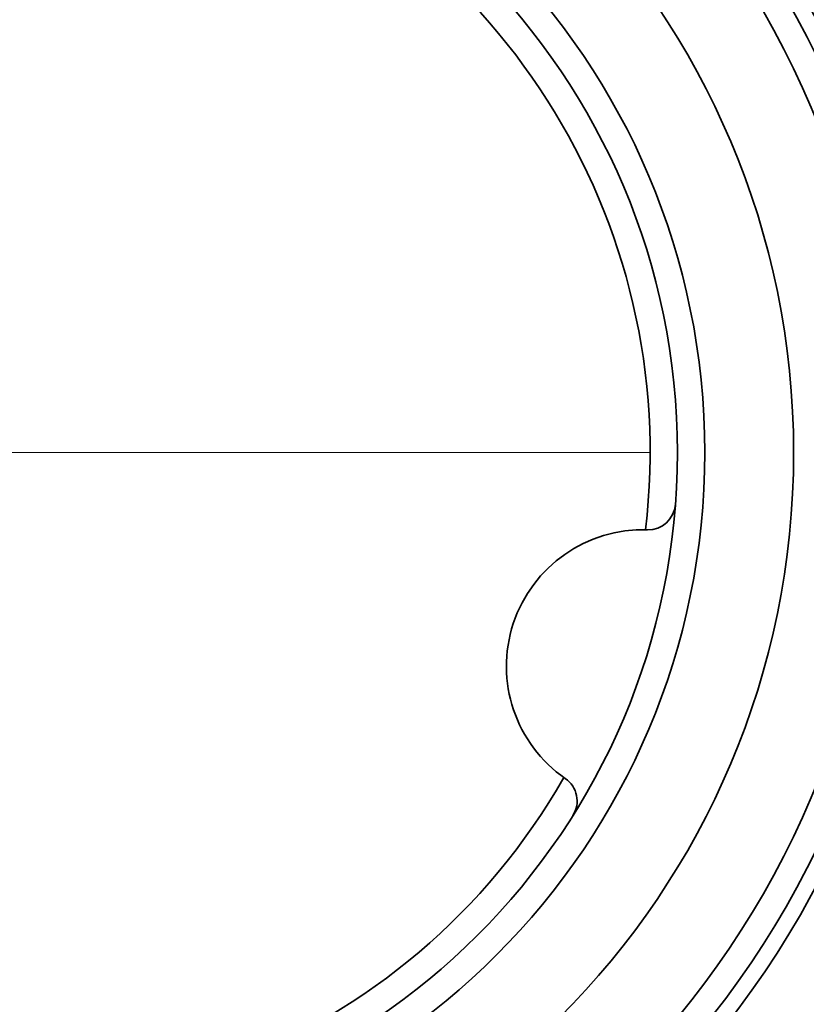
# Model space of a CAD drawing. Extents: x 0 to 420, y 0 to 297.
# Drawn here: x 213 to 215, y 159 to 161 of the extents above; entities that cross this region are included whole.
import ezdxf

# ---------------------------------------------------------------- set-up
doc = ezdxf.new("R2010")
doc.units = 0

msp = doc.modelspace()

# ---------------------------------------------------------------- linework, layer by layer
at = {"color": 7, "lineweight": 13}
msp.add_line((214.272995, 159.925018), (212.772995, 159.925018), dxfattribs=at)
for radius in [2.46875, 2.284098]:
    msp.add_circle((212.772995, 159.925018), radius, dxfattribs=at)
at = {"color": 7, "lineweight": 35}
for radius in [2.125, 2.0875, 2.027734, 1.828138, 1.625, 1.5625]:
    msp.add_circle((212.772995, 159.925018), radius, dxfattribs=at)
for centre, radius, start, end in [((212.772995, 159.925018), 1.5, 353.248886, 150.292644), ((212.772995, 159.925018), 1.5, 173.249251, 330.29213), ((214.268661, 159.811066), 0.0625, 268.230637, 355.642829), ((214.25708, 159.436234), 0.3125, 88.229843, 235.311277), ((214.043655, 159.127899), 0.0625, 327.898623, 55.312484)]:
    msp.add_arc(centre, radius, start, end, dxfattribs=at)

doc.saveas('drawing.dxf')
